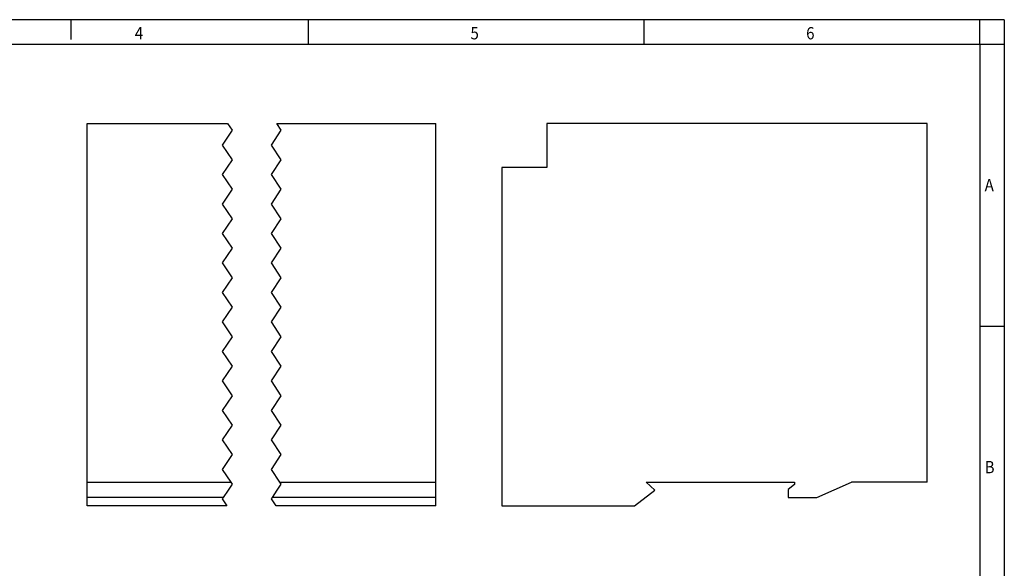
# Model space of a CAD drawing. Units: millimetres. Extents: x -76 to 344, y 227 to 524.
# Drawn here: x 144 to 344, y 413 to 524 of the extents above; entities that cross this region are included whole.
import ezdxf

# ---------------------------------------------------------------- set-up
doc = ezdxf.new("R2010")
doc.units = ezdxf.units.MM
doc.layers.add('1', color=7, linetype='Continuous')
doc.styles.add('CONVERTER_11', font='txt.shx', dxfattribs={"width": 0.9})

# ---------------------------------------------------------------- blocks, each defined once
blk = doc.blocks.new('SFP_1_20_120AC-select__3', base_point=(242.0000000000003, 425.4622609999918))
at = {"color": 7, "linetype": 'Continuous'}
for p, q in [((328.5999999998607, 503.2622610000093), (251.1999999999538, 503.2622610000093)), ((251.1999999999538, 503.2622610000093), (251.1999999999538, 494.2622610000093)), ((328.5999999998607, 430.2622610000093), (328.5999999998607, 503.2622610000093)), ((242.0000000000003, 494.2622610000093), (242.0000000000003, 425.4622609999918)), ((251.1999999999538, 494.2622610000093), (242.0000000000003, 494.2622610000093)), ((273.1783493111137, 428.6053233949771), (271.3733756430451, 430.2622610000093)), ((271.3733756430451, 430.2622610000093), (301.5859721109739, 430.2622610000093)), ((301.585972110974, 429.7551494166968), (300.2931714928712, 428.7549572902922)), ((301.5859721109739, 430.2622610000093), (301.585972110974, 429.7551494166968)), ((306.1503499220129, 427.1455040995046), (313.1907967207647, 430.2622610000093)), ((328.5999999998607, 430.2622610000093), (313.1907967207647, 430.2622610000093)), ((269.0000000000003, 425.4622609999918), (273.1783493111137, 428.6053233949771)), ((300.2931714928712, 428.7549572902922), (300.2931714928712, 427.1455040995046)), ((300.2931714928712, 427.1455040995046), (306.1503499220129, 427.1455040995046)), ((242.0000000000003, 425.4622609999918), (269.0000000000003, 425.4622609999918))]:
    blk.add_line(p, q, dxfattribs=at)
blk = doc.blocks.new('Rcksicht1', base_point=(285.2999999999305, 464.3622610000006))
blk.add_blockref('SFP_1_20_120AC-select__3', (242.0000000000003, 425.4622609999918))
blk = doc.blocks.new('SFP_1_20_120AC-select__5', base_point=(157.5948619699132, 425.4622601936845))
at = {"color": 7, "linetype": 'Continuous'}
for p, q in [((157.5948619699132, 430.2622601937019), (157.5948619699132, 503.2622601937019)), ((157.5948619699132, 503.2622601937019), (186.1913886365641, 503.2622601937019)), ((196.1913886365641, 503.2622601937019), (228.5948619699132, 503.2622601937019)), ((228.5948619699132, 430.2622601937019), (228.5948619699132, 503.2622601937019)), ((157.5948619699132, 427.1455032931972), (157.5948619699132, 430.2622601937019)), ((157.5948619699132, 430.2622601937019), (186.8580553032308, 430.2622601937019)), ((196.8580553032308, 430.2622601937019), (228.5948619699132, 430.2622601937019)), ((228.5948619699132, 427.1455032931972), (228.5948619699132, 430.2622601937019)), ((185.3135507029059, 427.1455032931972), (157.5948619699132, 427.1455032931972)), ((157.5948619699132, 425.4622601936845), (157.5948619699132, 427.1455032931972)), ((228.5948619699132, 427.1455032931972), (195.3135507029059, 427.1455032931972)), ((228.5948619699132, 425.4622601936845), (228.5948619699132, 427.1455032931972)), ((186.0580553032424, 425.4622601936845), (157.5948619699132, 425.4622601936845)), ((228.5948619699132, 425.4622601936845), (196.0580553032424, 425.4622601936845))]:
    blk.add_line(p, q, dxfattribs=at)
at = {"color": 2, "linetype": 'Continuous'}
for p, q in [((186.1913886365641, 503.2622601937019), (187.1247219699032, 501.8622601936932)), ((197.1247219699032, 501.8622601936932), (196.1913886365641, 503.2622601937019)), ((187.1247219699032, 501.8622601936932), (185.1247219699032, 498.8622601936932)), ((195.1247219699032, 498.8622601936932), (197.1247219699032, 501.8622601936932)), ((185.1247219699032, 498.8622601936932), (187.1247219699032, 495.8622601936932)), ((197.1247219699032, 495.8622601936932), (195.1247219699032, 498.8622601936932)), ((187.1247219699032, 495.8622601936932), (185.1247219699032, 492.8622601936932)), ((195.1247219699032, 492.8622601936932), (197.1247219699032, 495.8622601936932)), ((185.1247219699032, 492.8622601936932), (187.1247219699032, 489.8622601936933)), ((197.1247219699032, 489.8622601936933), (195.1247219699032, 492.8622601936932)), ((187.1247219699032, 489.8622601936933), (185.1247219699032, 486.8622601936932)), ((195.1247219699032, 486.8622601936932), (197.1247219699032, 489.8622601936933)), ((185.1247219699032, 486.8622601936932), (187.1247219699032, 483.8622601936932)), ((197.1247219699033, 483.8622601936932), (195.1247219699032, 486.8622601936932)), ((187.1247219699032, 483.8622601936932), (185.1247219699032, 480.8622601936932)), ((195.1247219699032, 480.8622601936932), (197.1247219699033, 483.8622601936932)), ((185.1247219699032, 480.8622601936932), (187.1247219699032, 477.8622601936932)), ((197.1247219699033, 477.8622601936932), (195.1247219699032, 480.8622601936932)), ((187.1247219699032, 477.8622601936932), (185.1247219699032, 474.8622601936932)), ((195.1247219699032, 474.8622601936932), (197.1247219699033, 477.8622601936932)), ((185.1247219699032, 474.8622601936932), (187.1247219699032, 471.8622601936932)), ((197.1247219699033, 471.8622601936932), (195.1247219699032, 474.8622601936932)), ((187.1247219699032, 471.8622601936932), (185.1247219699032, 468.8622601936932)), ((195.1247219699032, 468.8622601936932), (197.1247219699033, 471.8622601936932)), ((185.1247219699032, 468.8622601936932), (187.1247219699032, 465.8622601936932)), ((197.1247219699032, 465.8622601936932), (195.1247219699032, 468.8622601936932)), ((187.1247219699032, 465.8622601936932), (185.1247219699032, 462.8622601936932)), ((195.1247219699033, 462.8622601936932), (197.1247219699032, 465.8622601936932)), ((185.1247219699032, 462.8622601936932), (187.1247219699032, 459.8622601936932)), ((197.1247219699033, 459.8622601936932), (195.1247219699033, 462.8622601936932)), ((187.1247219699032, 459.8622601936932), (185.1247219699032, 456.8622601936932)), ((195.1247219699032, 456.8622601936932), (197.1247219699033, 459.8622601936932)), ((185.1247219699032, 456.8622601936932), (187.1247219699032, 453.8622601936932)), ((197.1247219699032, 453.8622601936932), (195.1247219699032, 456.8622601936932)), ((187.1247219699032, 453.8622601936932), (185.1247219699032, 450.8622601936932)), ((195.1247219699033, 450.8622601936932), (197.1247219699032, 453.8622601936932)), ((185.1247219699032, 450.8622601936932), (187.1247219699032, 447.8622601936932)), ((197.1247219699032, 447.8622601936932), (195.1247219699033, 450.8622601936932)), ((187.1247219699032, 447.8622601936932), (185.1247219699032, 444.8622601936932)), ((195.1247219699032, 444.8622601936932), (197.1247219699032, 447.8622601936932)), ((185.1247219699032, 444.8622601936932), (187.1247219699032, 441.8622601936932)), ((197.1247219699032, 441.8622601936932), (195.1247219699032, 444.8622601936932)), ((187.1247219699032, 441.8622601936932), (185.1247219699033, 438.8622601936932)), ((195.1247219699032, 438.8622601936932), (197.1247219699032, 441.8622601936932)), ((185.1247219699033, 438.8622601936932), (187.1247219699032, 435.8622601936932)), ((197.1247219699032, 435.8622601936932), (195.1247219699032, 438.8622601936932)), ((187.1247219699032, 435.8622601936932), (185.1247219699032, 432.8622601936932)), ((195.1247219699032, 432.8622601936932), (197.1247219699032, 435.8622601936932)), ((185.1247219699032, 432.8622601936932), (186.8580553032308, 430.2622601937019)), ((196.8580553032308, 430.2622601937019), (195.1247219699032, 432.8622601936932)), ((187.1247219699032, 429.8622601936932), (186.2867635665542, 428.6053225886698)), ((186.8580553032308, 430.2622601937019), (187.1247219699032, 429.8622601936932)), ((196.2867635665542, 428.6053225886698), (197.1247219699033, 429.8622601936932)), ((197.1247219699033, 429.8622601936932), (196.8580553032308, 430.2622601937019)), ((185.3135507029059, 427.1455032931972), (185.1247219699032, 426.8622601936932)), ((186.2867635665542, 428.6053225886698), (185.3135507029059, 427.1455032931972)), ((195.1247219699033, 426.8622601936932), (195.3135507029059, 427.1455032931972)), ((195.3135507029059, 427.1455032931972), (196.2867635665542, 428.6053225886698)), ((185.1247219699032, 426.8622601936932), (186.0580553032424, 425.4622601936845)), ((196.0580553032424, 425.4622601936845), (195.1247219699033, 426.8622601936932))]:
    blk.add_line(p, q, dxfattribs=at)
blk = doc.blocks.new('SA_links1', base_point=(213.5948619699132, 464.3622601936932))
blk.add_blockref('SFP_1_20_120AC-select__5', (157.5948619699132, 425.4622601936845))
blk = doc.blocks.new('_rahmen', base_point=(339.2999999999319, 227.374021708065))
at = {"layer": '1', "color": 2, "linetype": 'Continuous'}
for p, q in [((154.2999999999291, 524.374021708065), (134.2999999999319, 524.374021708065)), ((202.6333333332653, 524.374021708065), (154.2999999999291, 524.374021708065)), ((154.2999999999291, 524.374021708065), (154.2999999999291, 520.3740217080652)), ((270.9666666665985, 524.374021708065), (202.6333333332653, 524.374021708065)), ((202.6333333332653, 519.374021708065), (202.6333333332653, 524.374021708065)), ((339.2999999999294, 524.374021708065), (270.9666666665985, 524.374021708065)), ((270.9666666665985, 519.374021708065), (270.9666666665985, 524.374021708065)), ((344.2999999999294, 524.374021708065), (339.2999999999294, 524.374021708065)), ((339.2999999999294, 519.374021708065), (339.2999999999294, 524.374021708065)), ((344.2999999999294, 524.374021708065), (344.2999999999294, 519.374021708065)), ((339.2999999999294, 519.374021708065), (344.2999999999294, 519.374021708065)), ((344.2999999999294, 519.374021708065), (344.2999999999294, 461.9740217080649)), ((339.2999999999299, 461.9740217080649), (344.2999999999294, 461.9740217080649)), ((344.2999999999294, 461.9740217080649), (344.2999999999294, 404.5740217080651))]:
    blk.add_line(p, q, dxfattribs=at)
at = {"layer": '1', "color": 6, "linetype": 'Continuous'}
for p, q in [((134.2999999999319, 519.374021708065), (202.6333333332653, 519.374021708065)), ((202.6333333332653, 519.374021708065), (270.9666666665985, 519.374021708065)), ((270.9666666665985, 519.374021708065), (339.2999999999294, 519.374021708065)), ((339.2999999999294, 519.374021708065), (339.2999999999299, 461.9740217080649)), ((339.2999999999299, 461.9740217080649), (339.2999999999319, 404.5740217080651))]:
    blk.add_line(p, q, dxfattribs=at)
at = {"layer": '1', "color": 7, "style": 'CONVERTER_11', "width": 0.9}
for s, p in [('4', (167.2999999999319, 520.3740217080652)), ('5', (235.6333333332653, 520.3740217080652)), ('6', (303.9666666665985, 520.3740217080652)), ('A', (340.2999999999319, 489.4740217080649)), ('B', (340.2999999999319, 432.0740217080651))]:
    blk.add_text(s, height=2.5, dxfattribs=at).set_placement(p)
blk = doc.blocks.new('A3I_CS', base_point=(339.2999999999319, 227.374021708065))
at = {"layer": '1'}
blk.add_blockref('_rahmen', (339.2999999999319, 227.374021708065), dxfattribs=at)
blk = doc.blocks.new('1')
for name, p in [('A3I_CS', (339.2999999999319, 227.374021708065)), ('SA_links1', (213.5948619699132, 464.3622601936932)), ('Rcksicht1', (285.2999999999305, 464.3622610000006))]:
    blk.add_blockref(name, p)

msp = doc.modelspace()

# ---------------------------------------------------------------- block references
at = {"layer": '1'}
msp.add_blockref('1', (0, 0), dxfattribs=at)

doc.saveas('drawing.dxf')
